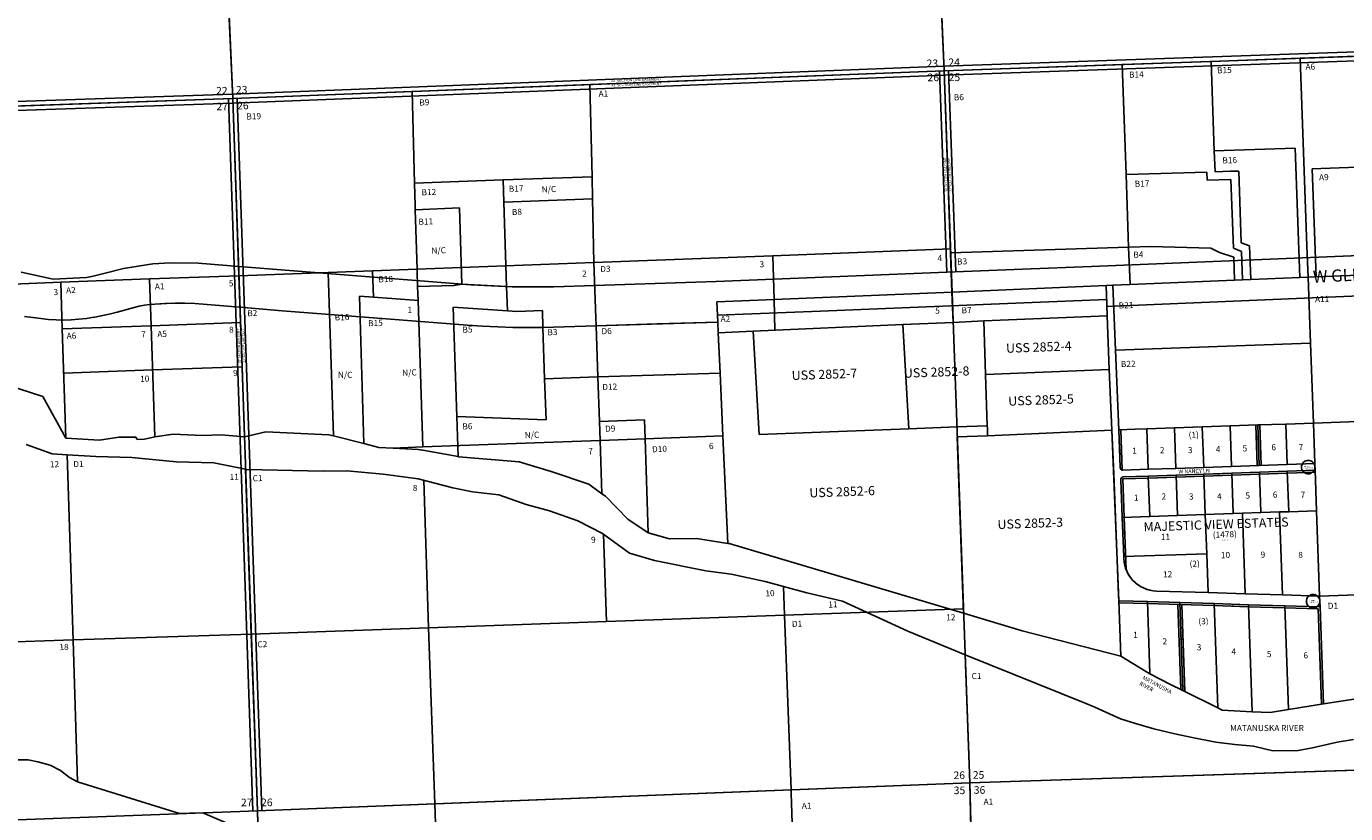
# Model space of a CAD drawing. Units: feet. Extents: x 2001571 to 2070113, y 2814105 to 2879625.
# Drawn here: x 2021583 to 2031360, y 2851690 to 2857524 of the extents above; entities that cross this region are included whole.
import ezdxf
from ezdxf.enums import TextEntityAlignment as Align

# ---------------------------------------------------------------- set-up
doc = ezdxf.new("R2010")
doc.units = ezdxf.units.FT
doc.header["$MEASUREMENT"] = 0
doc.linetypes.add('DASHED', pattern=[0])
for name, color, linetype in [('EASEMENT', 7, 'Continuous'), ('GOVLOT', 120, 'Continuous'), ('GOVNMBR', 7, 'Continuous'), ('MSBROW', 30, 'Continuous'), ('NC', 7, 'Continuous'), ('NOTE', 7, 'Continuous'), ('PARCLOT', 7, 'Continuous'), ('ROWESMT', 7, 'Continuous'), ('ROWNAME', 7, 'Continuous'), ('SECESMT', 7, 'Continuous'), ('SECTION', 190, 'Continuous'), ('SECTNMBR', 7, 'Continuous'), ('STRMNAME', 7, 'Continuous'), ('SUBBLK', 7, 'Continuous'), ('SUBDN', 7, 'Continuous'), ('SUBLOT', 7, 'Continuous'), ('SUBNAME', 7, 'Continuous'), ('SUBNMBR', 7, 'Continuous')]:
    doc.layers.add(name, color=color, linetype=linetype)
doc.styles.add('SMLTEXT', font='txt')

msp = doc.modelspace()

# ---------------------------------------------------------------- linework, layer by layer
at = {"layer": 'EASEMENT', "color": 171, "lineweight": 25}
for p, q in [((2029705.3, 2854235.9), (2029693.4, 2854534.7)), ((2030705.4, 2854270.1), (2030695, 2854569.8)), ((2030735.4, 2854271.1), (2030724.9, 2854570.8)), ((2029898.5, 2854177), (2029707.9, 2854170.3)), ((2029707.9, 2854170.3), (2029719.3, 2853885.6)), ((2030104.6, 2854184.1), (2029898.5, 2854177)), ((2030310.6, 2854191.3), (2030104.6, 2854184.1)), ((2030516.6, 2854198.5), (2030310.6, 2854191.3)), ((2030722.6, 2854205.6), (2030516.6, 2854198.5)), ((2030928.7, 2854212.8), (2030722.6, 2854205.6)), ((2031134.7, 2854220), (2030928.7, 2854212.8)), ((2029719.3, 2853885.6), (2029734.9, 2853494.8)), ((2029679.5, 2853253.1), (2029890.9, 2853246.6)), ((2029890.9, 2853246.6), (2030130.8, 2853239.2)), ((2030116.8, 2853239.7), (2030138.7, 2852610)), ((2030130.8, 2853239.2), (2030385.7, 2853231.4)), ((2030146.8, 2853238.8), (2030169.2, 2852594.7)), ((2030385.7, 2853231.4), (2030640.6, 2853223.6)), ((2030640.6, 2853223.6), (2030910.4, 2853215.3)), ((2030910.4, 2853215.3), (2031156.3, 2853207.8)), ((2031156.3, 2853207.8), (2031181.8, 2852502.5))]:
    msp.add_line(p, q, dxfattribs=at)
at = {"layer": 'GOVLOT', "color": 120, "linetype": 'DASHED', "lineweight": 25}
for p, q in [((2027114, 2855824.3), (2028431.3, 2855876.5)), ((2025788.7, 2855774.9), (2024478.2, 2855724.5)), ((2027124.6, 2855500.2), (2027130.7, 2855271.7)), ((2024485.5, 2855491.8), (2024520.1, 2854407.3)), ((2021858.9, 2854953.9), (2022517.5, 2854978.3)), ((2022517.5, 2854978.3), (2023181, 2855001.8)), ((2024520.1, 2854407.3), (2025834.8, 2854456.1)), ((2025834.8, 2854456.1), (2026167.6, 2854468.5)), ((2024520.1, 2854407.3), (2024300, 2854399.1)), ((2024563.1, 2853066.8), (2024528, 2854160.6)), ((2025881.5, 2853113.3), (2025858.9, 2853761.8)), ((2025881.5, 2853113.3), (2027201, 2853159.8)), ((2028527.7, 2853209), (2027201, 2853159.8)), ((2024563.1, 2853066.8), (2025881.5, 2853113.3)), ((2021928.1, 2852977.9), (2020612, 2852932.2)), ((2021928.1, 2852977.9), (2023249.4, 2853019.2))]:
    msp.add_line(p, q, dxfattribs=at)
at = {"layer": 'MSBROW', "color": 30, "linetype": 'Continuous', "lineweight": 25}
for p, q in [((2029594.1, 2855379.9), (2029585.1, 2855604.5)), ((2029655.1, 2855123.7), (2029635, 2855606.6)), ((2029594.1, 2855379.9), (2029606.8, 2854982.2)), ((2029678.4, 2854534.2), (2029655.1, 2855123.7)), ((2029606.8, 2854982.2), (2029628.4, 2854532.4)), ((2029628.4, 2854532.4), (2029641.4, 2854208)), ((2029689.5, 2854254.6), (2029678.4, 2854534.2)), ((2029896.3, 2854241.9), (2029710.2, 2854235.4)), ((2030102.3, 2854249.1), (2029896.3, 2854241.9)), ((2030308.3, 2854256.3), (2030102.3, 2854249.1)), ((2030514.4, 2854263.4), (2030308.3, 2854256.3)), ((2030720.4, 2854270.6), (2030514.4, 2854263.4)), ((2030926.4, 2854277.8), (2030720.4, 2854270.6)), ((2030928.1, 2854227.8), (2030722.1, 2854220.6)), ((2031132.4, 2854284.9), (2030926.4, 2854277.8)), ((2031134.2, 2854235), (2030928.1, 2854227.8)), ((2029677.3, 2853308.1), (2029641.4, 2854208)), ((2029693.1, 2854164.7), (2029704.3, 2853885)), ((2029898, 2854192), (2029712.4, 2854185.5)), ((2030104, 2854199.1), (2029898, 2854192)), ((2030310.1, 2854206.3), (2030104, 2854199.1)), ((2030516.1, 2854213.5), (2030310.1, 2854206.3)), ((2030722.1, 2854220.6), (2030516.1, 2854213.5)), ((2029704.3, 2853885), (2029715.9, 2853595.3)), ((2029716.5, 2853579.5), (2029715.9, 2853595.3)), ((2029678.9, 2853268.1), (2029677.3, 2853308.1)), ((2029678.9, 2853268.1), (2029891.4, 2853261.6)), ((2029891.4, 2853261.6), (2030131.3, 2853254.2)), ((2030340.6, 2853327.9), (2029958.6, 2853339.6)), ((2030131.3, 2853254.2), (2030386.1, 2853246.4)), ((2030616.1, 2853319.4), (2030340.6, 2853327.9)), ((2030891.6, 2853311), (2030616.1, 2853319.4)), ((2031167.5, 2853302.7), (2030891.6, 2853311)), ((2030386.1, 2853246.4), (2030641, 2853238.6)), ((2030641, 2853238.6), (2030910.9, 2853230.3)), ((2030910.9, 2853230.3), (2031170.8, 2853222.4))]:
    msp.add_line(p, q, dxfattribs=at)
for points in [[(2029689.5, 2854254.6), (2029690, 2854251.2), (2029691, 2854247.9), (2029692.6, 2854244.8), (2029694.7, 2854242), (2029697.2, 2854239.6), (2029700.2, 2854237.8), (2029703.4, 2854236.4), (2029706.7, 2854235.6), (2029710.2, 2854235.4)], [(2029712.4, 2854185.5), (2029709.3, 2854185.1), (2029706.3, 2854184.3), (2029703.4, 2854183), (2029700.8, 2854181.2), (2029698.4, 2854179.1), (2029696.5, 2854176.6), (2029695, 2854173.9), (2029693.9, 2854170.9), (2029693.2, 2854167.9), (2029693.1, 2854164.7)], [(2029716.5, 2853579.5), (2029718.7, 2853554.6), (2029723.5, 2853530), (2029730.6, 2853506.1), (2029740.1, 2853483), (2029751.9, 2853460.9), (2029765.8, 2853440.1), (2029781.7, 2853420.9), (2029799.4, 2853403.3), (2029818.9, 2853387.6), (2029839.8, 2853373.8), (2029861.9, 2853362.3), (2029885.1, 2853353), (2029909.1, 2853346.1), (2029933.7, 2853341.6), (2029958.6, 2853339.6)]]:
    msp.add_lwpolyline(points, dxfattribs=at)
at = {"layer": 'ROWESMT', "color": 7, "lineweight": 25}
for p, q in [((2032320.8, 2855862), (2029478, 2855745.4)), ((2021781.7, 2855651.4), (2021544.2, 2855702.1)), ((2022127.7, 2855684.5), (2022177.4, 2855697.1)), ((2022303.1, 2855731), (2022177.4, 2855697.1)), ((2022520.1, 2855765.2), (2022303.1, 2855731)), ((2022520.1, 2855765.2), (2022651.7, 2855771.8)), ((2022651.7, 2855771.8), (2022855, 2855768.9)), ((2023188.1, 2855742.6), (2022855, 2855768.9)), ((2024031.9, 2855676), (2023188.1, 2855742.6)), ((2028404.3, 2855702), (2027549.3, 2855667.5)), ((2028964.7, 2855724.7), (2028404.3, 2855702)), ((2029478, 2855745.4), (2028964.7, 2855724.7)), ((2022027.3, 2855663.6), (2021781.7, 2855651.4)), ((2022027.3, 2855663.6), (2022077.7, 2855673.3)), ((2022077.7, 2855673.3), (2022127.7, 2855684.5)), ((2024875.7, 2855609.4), (2024031.9, 2855676)), ((2025183.3, 2855593.6), (2024875.7, 2855609.4)), ((2025491.2, 2855594.9), (2025183.3, 2855593.6)), ((2025794.6, 2855604.5), (2025491.2, 2855594.9)), ((2026092.7, 2855613.9), (2025794.6, 2855604.5)), ((2026694.3, 2855632.9), (2026092.7, 2855613.9)), ((2027549.3, 2855667.5), (2026694.3, 2855632.9)), ((2029589.3, 2855499.7), (2028975.9, 2855474.9)), ((2029589.3, 2855499.7), (2029591.3, 2855449.7)), ((2032332.3, 2855562.2), (2029591.3, 2855449.7)), ((2022196.4, 2855392.5), (2022255.5, 2855407.5)), ((2022255.5, 2855407.5), (2022381.2, 2855441.3)), ((2022419.1, 2855450.5), (2022381.2, 2855441.3)), ((2022457.4, 2855457.6), (2022419.1, 2855450.5)), ((2022496.1, 2855462.6), (2022457.4, 2855457.6)), ((2022535, 2855465.6), (2022496.1, 2855462.6)), ((2022666.7, 2855472.2), (2022535, 2855465.6)), ((2022609, 2855470.2), (2022535, 2855465.6)), ((2022683.1, 2855472.5), (2022609, 2855470.2)), ((2022757.3, 2855472.3), (2022683.1, 2855472.5)), ((2022831.4, 2855469.8), (2022757.3, 2855472.3)), ((2023165.4, 2855443.4), (2022831.4, 2855469.8)), ((2023478.3, 2855416.4), (2023165.4, 2855443.4)), ((2024025.3, 2855375.6), (2023478.3, 2855416.4)), ((2027469.3, 2855414), (2026703.7, 2855383.1)), ((2028975.9, 2855474.9), (2027469.3, 2855414)), ((2021568.6, 2855374.5), (2021629.5, 2855366)), ((2021629.5, 2855366), (2021690.7, 2855359.6)), ((2021690.7, 2855359.6), (2021746.7, 2855353.3)), ((2021746.7, 2855353.3), (2021802.9, 2855349.5)), ((2021802.9, 2855349.5), (2021859.2, 2855348.3)), ((2021859.2, 2855348.3), (2021915.5, 2855349.6)), ((2021915.5, 2855349.6), (2021971.8, 2855353.5)), ((2021971.8, 2855353.5), (2022027.7, 2855359.9)), ((2022027.7, 2855359.9), (2022083.3, 2855368.9)), ((2022077.2, 2855367.8), (2022137, 2855379.3)), ((2022137, 2855379.3), (2022196.4, 2855392.5)), ((2024281.6, 2855355.3), (2024025.3, 2855375.6)), ((2024852.1, 2855310.3), (2024281.6, 2855355.3)), ((2024852.1, 2855310.3), (2024963.8, 2855302.6)), ((2024963.8, 2855302.6), (2025075.6, 2855296.9)), ((2025805.1, 2855304.7), (2025411.3, 2855292.9)), ((2026706.6, 2855333.2), (2025805.1, 2855304.7)), ((2026706.6, 2855333.2), (2026704.3, 2855383.1)), ((2025075.6, 2855296.9), (2025187.5, 2855293.5)), ((2025187.5, 2855293.5), (2025299.4, 2855292.1)), ((2025299.4, 2855292.1), (2025411.3, 2855292.9)), ((2031034.1, 2854266.9), (2031033.3, 2854258.2)), ((2031033.3, 2854258.2), (2031034.1, 2854249.5)), ((2031036.4, 2854275.3), (2031034.1, 2854266.9)), ((2031034.1, 2854249.5), (2031036.4, 2854241.1)), ((2031040, 2854283.2), (2031036.4, 2854275.3)), ((2031036.4, 2854241.1), (2031040, 2854233.2)), ((2031045, 2854290.4), (2031040, 2854283.2)), ((2031040, 2854233.2), (2031045, 2854226.1)), ((2031051.2, 2854296.5), (2031045, 2854290.4)), ((2031045, 2854226.1), (2031051.2, 2854219.9)), ((2031058.3, 2854301.5), (2031051.2, 2854296.5)), ((2031066.2, 2854305.2), (2031058.3, 2854301.5)), ((2031074.7, 2854307.5), (2031066.2, 2854305.2)), ((2031083.3, 2854308.2), (2031074.7, 2854307.5)), ((2031092, 2854307.5), (2031083.3, 2854308.2)), ((2031100.5, 2854305.2), (2031092, 2854307.5)), ((2031108.3, 2854301.5), (2031100.5, 2854305.2)), ((2031115.5, 2854296.5), (2031108.3, 2854301.5)), ((2031121.7, 2854290.4), (2031115.5, 2854296.5)), ((2031115.5, 2854219.9), (2031121.7, 2854226.1)), ((2031126.7, 2854283.2), (2031121.7, 2854290.4)), ((2031121.7, 2854226.1), (2031126.7, 2854233.2)), ((2031130.3, 2854275.3), (2031126.7, 2854283.2)), ((2031126.7, 2854233.2), (2031130.3, 2854241.1)), ((2031132.6, 2854266.9), (2031130.3, 2854275.3)), ((2031130.3, 2854241.1), (2031132.6, 2854249.5)), ((2031133.3, 2854258.2), (2031132.6, 2854266.9)), ((2031132.6, 2854249.5), (2031133.3, 2854258.2)), ((2031051.2, 2854219.9), (2031058.3, 2854214.9)), ((2031058.3, 2854214.9), (2031066.2, 2854211.2)), ((2031066.2, 2854211.2), (2031074.7, 2854209)), ((2031074.7, 2854209), (2031083.3, 2854208.2)), ((2031083.3, 2854208.2), (2031092, 2854209)), ((2031092, 2854209), (2031100.5, 2854211.2)), ((2031100.5, 2854211.2), (2031108.3, 2854214.9)), ((2031108.3, 2854214.9), (2031115.5, 2854219.9)), ((2031070.1, 2853272.6), (2031069.4, 2853264)), ((2031069.4, 2853264), (2031070.1, 2853255.3)), ((2031072.4, 2853281.1), (2031070.1, 2853272.6)), ((2031070.1, 2853255.3), (2031072.4, 2853246.9)), ((2031076.1, 2853289), (2031072.4, 2853281.1)), ((2031081.1, 2853296.1), (2031076.1, 2853289)), ((2031087.2, 2853302.3), (2031081.1, 2853296.1)), ((2031094.4, 2853307.3), (2031087.2, 2853302.3)), ((2031102.3, 2853310.9), (2031094.4, 2853307.3)), ((2031110.7, 2853313.2), (2031102.3, 2853310.9)), ((2031119.4, 2853314), (2031110.7, 2853313.2)), ((2031128, 2853313.2), (2031119.4, 2853314)), ((2031136.5, 2853310.9), (2031128, 2853313.2)), ((2031144.4, 2853307.3), (2031136.5, 2853310.9)), ((2031151.5, 2853302.3), (2031144.4, 2853307.3)), ((2031157.7, 2853296.1), (2031151.5, 2853302.3)), ((2031162.7, 2853289), (2031157.7, 2853296.1)), ((2031166.3, 2853281.1), (2031162.7, 2853289)), ((2031168.6, 2853272.6), (2031166.3, 2853281.1)), ((2031166.3, 2853246.9), (2031168.6, 2853255.3)), ((2031169.4, 2853264), (2031168.6, 2853272.6)), ((2031168.6, 2853255.3), (2031169.4, 2853264)), ((2031072.4, 2853246.9), (2031076.1, 2853239)), ((2031076.1, 2853239), (2031081.1, 2853231.8)), ((2031081.1, 2853231.8), (2031087.2, 2853225.7)), ((2031087.2, 2853225.7), (2031094.4, 2853220.7)), ((2031094.4, 2853220.7), (2031102.3, 2853217)), ((2031102.3, 2853217), (2031110.7, 2853214.7)), ((2031110.7, 2853214.7), (2031119.4, 2853214)), ((2031119.4, 2853214), (2031128, 2853214.7)), ((2031128, 2853214.7), (2031136.5, 2853217)), ((2031136.5, 2853217), (2031144.4, 2853220.7)), ((2031144.4, 2853220.7), (2031151.5, 2853225.7)), ((2031151.5, 2853225.7), (2031157.7, 2853231.8)), ((2031157.7, 2853231.8), (2031162.7, 2853239)), ((2031162.7, 2853239), (2031166.3, 2853246.9))]:
    msp.add_line(p, q, dxfattribs=at)
at = {"layer": 'SECESMT', "color": 7, "lineweight": 25}
for p, q in [((2033661.6, 2857413.7), (2028382.5, 2857228.7)), ((2033630.9, 2857346.6), (2028384.9, 2857162.7)), ((2028382.4, 2857228.7), (2023111.1, 2857021.9)), ((2028385, 2857162.7), (2023113.7, 2856956)), ((2028350.7, 2857194.5), (2028404.6, 2855702)), ((2028416.7, 2857196.9), (2028470.5, 2855704.7)), ((2018330.1, 2856857.4), (2023111.3, 2857021.9)), ((2023079.5, 2856987.8), (2023261.6, 2851711)), ((2023145.4, 2856990.1), (2023327.5, 2851713.2)), ((2017838.5, 2856774.5), (2023113.6, 2856956))]:
    msp.add_line(p, q, dxfattribs=at)
at = {"layer": 'SECTION', "color": 190, "linetype": 'Continuous', "lineweight": 25}
for points in [[(2033662.7, 2857380.8), (2028383.7, 2857195.7), (2028158, 2862472.6), (2033435.4, 2862655.9)], [(2028383.7, 2857195.7), (2023112.4, 2856989), (2022881, 2862291.2), (2028158, 2862472.6)], [(2023112.4, 2856989), (2017837.4, 2856807.5), (2017646.9, 2862082.2), (2022881, 2862291.2)], [(2033854.2, 2852092.3), (2028574.3, 2851919.1), (2028383.7, 2857195.7), (2033662.7, 2857380.8)], [(2028574.3, 2851919.1), (2023294.6, 2851712.1), (2023112.4, 2856989), (2028383.7, 2857195.7)], [(2023294.6, 2851712.1), (2018025.1, 2851514.1), (2017998.6, 2852257.8), (2017924.3, 2854610.1), (2017837.4, 2856807.5), (2023112.4, 2856989)], [(2028711.9, 2846642.1), (2028574.3, 2851919.1), (2033854.2, 2852092.3), (2033989.2, 2846825.3)], [(2028711.9, 2846642.1), (2023434.9, 2846461), (2023294.6, 2851712.1), (2028574.3, 2851919.1)], [(2023434.9, 2846461), (2018157.9, 2846282.4), (2018025.1, 2851514.1), (2023294.6, 2851712.1)]]:
    msp.add_lwpolyline(points, close=True, dxfattribs=at)
at = {"layer": 'SUBDN', "color": 7, "linetype": 'Continuous', "lineweight": 25}
for p, q in [((2028300.6, 2859138.8), (2028383.7, 2857195.7)), ((2023084.2, 2857635.1), (2023112.4, 2856989)), ((2030363.4, 2857265.1), (2029704.3, 2857242)), ((2031023.3, 2857288.2), (2030363.4, 2857265.1)), ((2030363.4, 2857265.1), (2030387.2, 2856602.4)), ((2031683.6, 2857311.4), (2031023.3, 2857288.2)), ((2031023.3, 2857288.2), (2031073.2, 2855895.9)), ((2028383.7, 2857195.7), (2025758.7, 2857092.7)), ((2029704.3, 2857242), (2028383.7, 2857195.7)), ((2028383.7, 2857195.7), (2028432.4, 2855847.1)), ((2029704.3, 2857242), (2029733.4, 2856425.7)), ((2025758.7, 2857092.7), (2024441, 2857041.1)), ((2025758.7, 2857092.7), (2025775.7, 2856410.5)), ((2020474.9, 2856898.2), (2023112.4, 2856989)), ((2024441, 2857041.1), (2023112.4, 2856989)), ((2023112.4, 2856989), (2023157.7, 2855676.8)), ((2024441, 2857041.1), (2024458.3, 2856363.6)), ((2030987.3, 2856621.7), (2030387.2, 2856602.4)), ((2030387.2, 2856602.4), (2030392.7, 2856446.8)), ((2031021.3, 2855663.7), (2030987.3, 2856621.7)), ((2031713.5, 2856489.3), (2031112.9, 2856469.9)), ((2025116.9, 2856387.1), (2024458.3, 2856363.6)), ((2025775.7, 2856410.5), (2025116.9, 2856387.1)), ((2025116.9, 2856387.1), (2025122, 2856222.4)), ((2025775.7, 2856410.5), (2025779, 2856245.7)), ((2030332.8, 2856444.9), (2029733.4, 2856425.7)), ((2029733.4, 2856425.7), (2029752.2, 2855887)), ((2030334.9, 2856384.9), (2030332.8, 2856444.9)), ((2030510.4, 2856390.6), (2030334.9, 2856384.9)), ((2030528.4, 2855879.6), (2030510.4, 2856390.6)), ((2030568.2, 2856452.4), (2030587, 2855921)), ((2031112.9, 2856469.9), (2031141.3, 2855668.6)), ((2024458.3, 2856363.6), (2024463.3, 2856199)), ((2024463.3, 2856199), (2024464.4, 2856166.1)), ((2025779, 2856245.7), (2025122, 2856222.4)), ((2025122, 2856222.4), (2025141.7, 2855595.8)), ((2025779, 2856245.7), (2025788.7, 2855774.9)), ((2024791.8, 2856178.9), (2024464.4, 2856166.1)), ((2024464.4, 2856166.1), (2024478.2, 2855724.5)), ((2024808.8, 2855614.7), (2024791.8, 2856178.9)), ((2029917.1, 2855892.3), (2029752.2, 2855887)), ((2030362.2, 2855880.5), (2029917.1, 2855892.3)), ((2030587, 2855921), (2030647.9, 2855897.1)), ((2030647.9, 2855897.1), (2030656.6, 2855648.7)), ((2031073.2, 2855895.9), (2031082.2, 2855666.2)), ((2027114, 2855824.3), (2025788.7, 2855774.9)), ((2027124.6, 2855500.2), (2027114, 2855824.3)), ((2029752.2, 2855887), (2028432.4, 2855847.1)), ((2028432.4, 2855847.1), (2028442.7, 2855553.5)), ((2029752.2, 2855887), (2029764, 2855611.9)), ((2030424.6, 2855848.6), (2030362.2, 2855880.5)), ((2030530.7, 2855814.3), (2030424.6, 2855848.6)), ((2030589.3, 2855855.7), (2030528.4, 2855879.6)), ((2030536.7, 2855643.7), (2030530.7, 2855814.3)), ((2030596.6, 2855646.2), (2030589.3, 2855855.7)), ((2023819.6, 2855700.6), (2023157.7, 2855676.8)), ((2024148.9, 2855712.5), (2023819.6, 2855700.6)), ((2023819.6, 2855700.6), (2023858, 2854489.5)), ((2024478.2, 2855724.5), (2024148.9, 2855712.5)), ((2024148.9, 2855712.5), (2024155, 2855517.4)), ((2025788.7, 2855774.9), (2025803, 2855364.3)), ((2031141.3, 2855668.6), (2031740.7, 2855693.3)), ((2021176.7, 2855600.9), (2021837.1, 2855628.5)), ((2022496, 2855652.7), (2021837.1, 2855628.5)), ((2021837.1, 2855628.5), (2021848.3, 2855282.1)), ((2023157.7, 2855676.8), (2022496, 2855652.7)), ((2022496, 2855652.7), (2022507.1, 2855305.8)), ((2023157.7, 2855676.8), (2023169.7, 2855329)), ((2024482.2, 2855597.1), (2024750.7, 2855604.4)), ((2024485.5, 2855491.8), (2024482.2, 2855597.1)), ((2024750.7, 2855604.4), (2024808.8, 2855614.7)), ((2024808.8, 2855614.7), (2025141.7, 2855595.8)), ((2025141.7, 2855595.8), (2025147.4, 2855416)), ((2029585.1, 2855604.5), (2028442.7, 2855553.5)), ((2029635, 2855606.6), (2029585.1, 2855604.5)), ((2029585.1, 2855604.5), (2029594.1, 2855379.9)), ((2029764, 2855611.9), (2029635, 2855606.6)), ((2029635, 2855606.6), (2029655.1, 2855123.7)), ((2029764, 2855611.9), (2030536.7, 2855643.7)), ((2030536.7, 2855643.7), (2030596.6, 2855646.2)), ((2030596.6, 2855646.2), (2030656.6, 2855648.7)), ((2030656.6, 2855648.7), (2031021.3, 2855663.7)), ((2031021.3, 2855663.7), (2031082.2, 2855666.2)), ((2031141.3, 2855668.6), (2031082.2, 2855666.2)), ((2031082.2, 2855666.2), (2031099.9, 2855176.9)), ((2024051, 2855525.4), (2024082.5, 2854432.9)), ((2024155, 2855517.4), (2024051, 2855525.4)), ((2027124.6, 2855500.2), (2026699.7, 2855483)), ((2028442.7, 2855553.5), (2027124.6, 2855500.2)), ((2028442.7, 2855553.5), (2028451.1, 2855329.5)), ((2024746.8, 2855443.7), (2024773.2, 2854633.7)), ((2025147.4, 2855416), (2024746.8, 2855443.7)), ((2025147.4, 2855416), (2025217.5, 2855411.2)), ((2025217.5, 2855411.2), (2025407.2, 2855417.9)), ((2025407.2, 2855417.9), (2025411.3, 2855292.9)), ((2026699.7, 2855483), (2026706.6, 2855333.2)), ((2022507.1, 2855305.8), (2021848.3, 2855282.1)), ((2023169.7, 2855329), (2022507.1, 2855305.8)), ((2022507.1, 2855305.8), (2022534.8, 2854483)), ((2025805.1, 2855304.7), (2025411.3, 2855292.9)), ((2025803, 2855364.3), (2025805.1, 2855304.7)), ((2025805.1, 2855304.7), (2025818.3, 2854926.8)), ((2026706.6, 2855333.2), (2026710.3, 2855252.8)), ((2028079.6, 2855315.3), (2026969.8, 2855264.5)), ((2028451.1, 2855329.5), (2028079.6, 2855315.3)), ((2028079.6, 2855315.3), (2028123.6, 2854542)), ((2028451.1, 2855329.5), (2028679.1, 2855342.1)), ((2029594.1, 2855379.9), (2028679.1, 2855342.1)), ((2028679.1, 2855342.1), (2028692.2, 2854944.8)), ((2029594.1, 2855379.9), (2029606.8, 2854982.2)), ((2021848.3, 2855282.1), (2021876, 2854473)), ((2025411.3, 2855292.9), (2025423.8, 2854913)), ((2026969.8, 2855264.5), (2026710.3, 2855252.8)), ((2026710.3, 2855252.8), (2026724, 2854954.1)), ((2026969.8, 2855264.5), (2027014.9, 2854499.9)), ((2031099.9, 2855176.9), (2029655.1, 2855123.7)), ((2029655.1, 2855123.7), (2029678.4, 2854534.2)), ((2031099.9, 2855176.9), (2031121.6, 2854584.8)), ((2025423.8, 2854913), (2025818.3, 2854926.8)), ((2025423.8, 2854913), (2025433.8, 2854608.5)), ((2026724, 2854954.1), (2025818.3, 2854926.8)), ((2025818.3, 2854926.8), (2025829.8, 2854597.1)), ((2026724, 2854954.1), (2026745.4, 2854490.1)), ((2029606.8, 2854982.2), (2028692.2, 2854944.8)), ((2028692.2, 2854944.8), (2028704.7, 2854563.5)), ((2029606.8, 2854982.2), (2029628.4, 2854532.4)), ((2021436.5, 2854868.9), (2021705.1, 2854781.6)), ((2021705.1, 2854781.6), (2021876, 2854473)), ((2024773.2, 2854633.7), (2024783.7, 2854335.7)), ((2025433.8, 2854608.5), (2024773.2, 2854633.7)), ((2032434.8, 2854629), (2031121.6, 2854584.8)), ((2023198.9, 2854482.9), (2023357.4, 2854519.5)), ((2023357.4, 2854519.5), (2023823.7, 2854498.2)), ((2026163.1, 2854608.8), (2025829.8, 2854597.1)), ((2025829.8, 2854597.1), (2025834.8, 2854456.1)), ((2026167.6, 2854468.5), (2026163.1, 2854608.8)), ((2027014.9, 2854499.9), (2028123.6, 2854542)), ((2028123.6, 2854542), (2028479, 2854557.4)), ((2028479, 2854557.4), (2028704.7, 2854563.5)), ((2028704.7, 2854563.5), (2028705.2, 2854547.5)), ((2028705.2, 2854547.5), (2028707.1, 2854490.2)), ((2028707.1, 2854490.2), (2029628.4, 2854532.4)), ((2029628.4, 2854532.4), (2029678.9, 2853268.1)), ((2029678.4, 2854534.2), (2029689.5, 2854254.6)), ((2030091.9, 2854548.7), (2029885.8, 2854541.4)), ((2029885.8, 2854541.4), (2029896.3, 2854241.9)), ((2030297.9, 2854555.9), (2030091.9, 2854548.7)), ((2030091.9, 2854548.7), (2030102.3, 2854249.1)), ((2030503.9, 2854563.1), (2030297.9, 2854555.9)), ((2030297.9, 2854555.9), (2030308.3, 2854256.3)), ((2030709.9, 2854570.3), (2030503.9, 2854563.1)), ((2030503.9, 2854563.1), (2030514.4, 2854263.4)), ((2030916, 2854577.5), (2030709.9, 2854570.3)), ((2030709.9, 2854570.3), (2030720.4, 2854270.6)), ((2031121.6, 2854584.8), (2030916, 2854577.5)), ((2030916, 2854577.5), (2030926.4, 2854277.8)), ((2031121.6, 2854584.8), (2031132.4, 2854284.9)), ((2021773.3, 2854357.2), (2021581.2, 2854426.8)), ((2021876, 2854473), (2022124.8, 2854457.3)), ((2022124.8, 2854457.3), (2022267.8, 2854480.6)), ((2022267.8, 2854480.6), (2022393.1, 2854480.8)), ((2022393.1, 2854480.8), (2022402.8, 2854462.2)), ((2022402.8, 2854462.2), (2022458.7, 2854464.6)), ((2022458.7, 2854464.6), (2022534.8, 2854483)), ((2022534.8, 2854483), (2022670.5, 2854501.2)), ((2022670.5, 2854501.2), (2022888, 2854492.7)), ((2022888, 2854492.7), (2023025.7, 2854496.2)), ((2023025.7, 2854496.2), (2023198.9, 2854482.9)), ((2023823.7, 2854498.2), (2023858, 2854489.5)), ((2023858, 2854489.5), (2024082.5, 2854432.9)), ((2024082.5, 2854432.9), (2024194.8, 2854404.5)), ((2025834.8, 2854456.1), (2025848.5, 2854061)), ((2026745.4, 2854490.1), (2026167.6, 2854468.5)), ((2026167.6, 2854468.5), (2026190.1, 2853772.2)), ((2026745.4, 2854490.1), (2026782.1, 2853693)), ((2028707.1, 2854490.2), (2028481.7, 2854482.5)), ((2028481.7, 2854482.5), (2028528.9, 2853174.9)), ((2021884.7, 2854349.1), (2021773.3, 2854357.2)), ((2021884.7, 2854349.1), (2021928.3, 2852972.7)), ((2022097.2, 2854337.7), (2021884.7, 2854349.1)), ((2022363.3, 2854330.4), (2022097.2, 2854337.7)), ((2022695.6, 2854297.9), (2022363.3, 2854330.4)), ((2024783.7, 2854335.7), (2024787, 2854335.1)), ((2024787, 2854335.1), (2025234.4, 2854296.7)), ((2022972.6, 2854290.5), (2022695.6, 2854297.9)), ((2023207.2, 2854241.9), (2022972.6, 2854290.5)), ((2023215.5, 2854240.2), (2023207.2, 2854241.9)), ((2023207.2, 2854241.9), (2023249.4, 2853019.2)), ((2023782.4, 2854229.2), (2023215.5, 2854240.2)), ((2023957.2, 2854229.8), (2023782.4, 2854229.2)), ((2024225.7, 2854205), (2023957.2, 2854229.8)), ((2025234.4, 2854296.7), (2025471.3, 2854226.3)), ((2025471.3, 2854226.3), (2025751.8, 2854132.4)), ((2029710.2, 2854235.4), (2029896.3, 2854241.9)), ((2029896.3, 2854241.9), (2030102.3, 2854249.1)), ((2030102.3, 2854249.1), (2030308.3, 2854256.3)), ((2030308.3, 2854256.3), (2030514.4, 2854263.4)), ((2030514.4, 2854263.4), (2030720.4, 2854270.6)), ((2030720.4, 2854270.6), (2030926.4, 2854277.8)), ((2030928.1, 2854227.8), (2030722.1, 2854220.6)), ((2030926.4, 2854277.8), (2031132.4, 2854284.9)), ((2031134.2, 2854235), (2030928.1, 2854227.8)), ((2030928.1, 2854227.8), (2030938.6, 2853928)), ((2031132.4, 2854284.9), (2031134.2, 2854235)), ((2031134.2, 2854235), (2031145, 2853935.2)), ((2024485.8, 2854171.6), (2024225.7, 2854205)), ((2024744, 2854103.9), (2024485.8, 2854171.6)), ((2025751.8, 2854132.4), (2025848.5, 2854061)), ((2029693.1, 2854164.7), (2029704.3, 2853885)), ((2029898, 2854192), (2029712.4, 2854185.5)), ((2030104, 2854199.1), (2029898, 2854192)), ((2029898, 2854192), (2029908.5, 2853892.1)), ((2030310.1, 2854206.3), (2030104, 2854199.1)), ((2030104, 2854199.1), (2030114.5, 2853899.3)), ((2030516.1, 2854213.5), (2030310.1, 2854206.3)), ((2030310.1, 2854206.3), (2030320.5, 2853906.5)), ((2030722.1, 2854220.6), (2030516.1, 2854213.5)), ((2030516.1, 2854213.5), (2030526.5, 2853913.6)), ((2030722.1, 2854220.6), (2030732.6, 2853920.8)), ((2024889, 2854074.4), (2024744, 2854103.9)), ((2025085.2, 2854053.7), (2024889, 2854074.4)), ((2025285.7, 2853981.8), (2025085.2, 2854053.7)), ((2025848.5, 2854061), (2025874.3, 2854041.9)), ((2025874.3, 2854041.9), (2026040.3, 2853872.6)), ((2025460.5, 2853935.4), (2025285.7, 2853981.8)), ((2025669.6, 2853859.2), (2025460.5, 2853935.4)), ((2030938.6, 2853928), (2031145, 2853935.2)), ((2031145, 2853935.2), (2031167.5, 2853302.7)), ((2025853.1, 2853766), (2025669.6, 2853859.2)), ((2026040.3, 2853872.6), (2026190.1, 2853772.2)), ((2029908.5, 2853892.1), (2029704.3, 2853885)), ((2029704.3, 2853885), (2029715.9, 2853595.3)), ((2029908.5, 2853892.1), (2030114.5, 2853899.3)), ((2030114.5, 2853899.3), (2030320.5, 2853906.5)), ((2030526.5, 2853913.6), (2030320.5, 2853906.5)), ((2030320.5, 2853906.5), (2030330.6, 2853616.7)), ((2030526.5, 2853913.6), (2030595.3, 2853916)), ((2030732.6, 2853920.8), (2030595.3, 2853916)), ((2030595.3, 2853916), (2030616.1, 2853319.4)), ((2030732.6, 2853920.8), (2030870.2, 2853925.6)), ((2030938.6, 2853928), (2030870.2, 2853925.6)), ((2030870.2, 2853925.6), (2030891.6, 2853311)), ((2026053.6, 2853621.6), (2025853.1, 2853766)), ((2026190.1, 2853772.2), (2026348.6, 2853727.5)), ((2026348.6, 2853727.5), (2026550.2, 2853728)), ((2026550.2, 2853728), (2026782.1, 2853693)), ((2026782.1, 2853693), (2026792.4, 2853691.4)), ((2026792.4, 2853691.4), (2028528.9, 2853174.9)), ((2026237.2, 2853566.7), (2026053.6, 2853621.6)), ((2026618.5, 2853489.5), (2026237.2, 2853566.7)), ((2030330.6, 2853616.7), (2029715.9, 2853595.3)), ((2029715.9, 2853595.3), (2029716.5, 2853579.5)), ((2030330.6, 2853616.7), (2030340.6, 2853327.9)), ((2026806.4, 2853464.5), (2026618.5, 2853489.5)), ((2027057.4, 2853410.5), (2026806.4, 2853464.5)), ((2027193.9, 2853373.9), (2027057.4, 2853410.5)), ((2027193.9, 2853373.9), (2027201, 2853159.8)), ((2027367.7, 2853327.5), (2027193.9, 2853373.9)), ((2027632.2, 2853265.8), (2027367.7, 2853327.5)), ((2028116.3, 2853042.9), (2027632.2, 2853265.8)), ((2029678.9, 2853268.1), (2029695.3, 2852857.6)), ((2029891.4, 2853261.6), (2029678.9, 2853268.1)), ((2029891.4, 2853261.6), (2029910, 2852727.3)), ((2030131.3, 2853254.2), (2029891.4, 2853261.6)), ((2029958.6, 2853339.6), (2030340.6, 2853327.9)), ((2030131.3, 2853254.2), (2030154, 2852602.3)), ((2030386.1, 2853246.4), (2030131.3, 2853254.2)), ((2030340.6, 2853327.9), (2030616.1, 2853319.4)), ((2030616.1, 2853319.4), (2030891.6, 2853311)), ((2030891.6, 2853311), (2031167.5, 2853302.7)), ((2031926.9, 2853328.8), (2031167.5, 2853302.7)), ((2031167.5, 2853302.7), (2031170.8, 2853222.4)), ((2027201, 2853159.8), (2027250.1, 2851867.2)), ((2028528.9, 2853174.9), (2028962.9, 2853045.8)), ((2030386.1, 2853246.4), (2030413.1, 2852473.1)), ((2030641, 2853238.6), (2030386.1, 2853246.4)), ((2030641, 2853238.6), (2030668.6, 2852445.7)), ((2030910.9, 2853230.3), (2030641, 2853238.6)), ((2030910.9, 2853230.3), (2030937.7, 2852461.7)), ((2031170.8, 2853222.4), (2030910.9, 2853230.3)), ((2031170.8, 2853222.4), (2031196.7, 2852505)), ((2024563.1, 2853066.8), (2023249.4, 2853019.2)), ((2024610.4, 2851763.7), (2024563.1, 2853066.8)), ((2023249.4, 2853019.2), (2023294.6, 2851712.1)), ((2028540, 2852867.1), (2028116.3, 2853042.9)), ((2028962.9, 2853045.8), (2029695.3, 2852857.6)), ((2028540, 2852867.1), (2028574.3, 2851919.1)), ((2029430.5, 2852509.8), (2028540, 2852867.1)), ((2029695.3, 2852857.6), (2029883.9, 2852740.8)), ((2029883.9, 2852740.8), (2029910, 2852727.3)), ((2029910, 2852727.3), (2030056.9, 2852650.8)), ((2030056.9, 2852650.8), (2030154, 2852602.3)), ((2030154, 2852602.3), (2030413.1, 2852473.1)), ((2029500.8, 2852479.5), (2029430.5, 2852509.8)), ((2029691.3, 2852391.8), (2029500.8, 2852479.5)), ((2030413.1, 2852473.1), (2030444.4, 2852457.5)), ((2030937.7, 2852461.7), (2031196.7, 2852505)), ((2031196.7, 2852505), (2031503.4, 2852550.2)), ((2030444.4, 2852457.5), (2030668.6, 2852445.7)), ((2030668.6, 2852445.7), (2030800.9, 2852438.8)), ((2030800.9, 2852438.8), (2030937.7, 2852461.7)), ((2030094.7, 2852282.5), (2029938.5, 2852318.2)), ((2030222.2, 2852254), (2030094.7, 2852282.5)), ((2030398.9, 2852218.9), (2030222.2, 2852254)), ((2030538.2, 2852203), (2030398.9, 2852218.9)), ((2030677.4, 2852191.3), (2030538.2, 2852203)), ((2030821.6, 2852155.1), (2030677.4, 2852191.3)), ((2031115.1, 2852176.9), (2031009.4, 2852157.1)), ((2031297.6, 2852219.6), (2031115.1, 2852176.9)), ((2031419.6, 2852239.8), (2031297.6, 2852219.6)), ((2021519.6, 2852087.7), (2021596.1, 2852087.7)), ((2021596.1, 2852087.7), (2021668.3, 2852075)), ((2021668.3, 2852075), (2021759.3, 2852048.1)), ((2033854.2, 2852092.3), (2028574.3, 2851919.1)), ((2031009.4, 2852157.1), (2030821.6, 2852155.1)), ((2021759.3, 2852048.1), (2021835.9, 2852010.9)), ((2021835.9, 2852010.9), (2021902.1, 2851957.1)), ((2021902.1, 2851957.1), (2021961.4, 2851926.2)), ((2027250.1, 2851867.2), (2028574.3, 2851919.1)), ((2028574.3, 2851919.1), (2028711.9, 2846642.1)), ((2027250.1, 2851867.2), (2024610.4, 2851763.7)), ((2027250.1, 2851867.2), (2027250.4, 2851840.8)), ((2027250.4, 2851840.8), (2027333.4, 2849230.4)), ((2022791.3, 2851693.2), (2022833.9, 2851694.8)), ((2024610.4, 2851763.7), (2023294.6, 2851712.1)), ((2024610.4, 2851763.7), (2024654.7, 2850451.1))]:
    msp.add_line(p, q, dxfattribs=at)
for points in [[(2030392.7, 2856446.8, 0), (2030508.2, 2856450.5, 0), (2030568.2, 2856452.4, 0)], [(2024478.2, 2855724.5, 0), (2024478.8, 2855704.8, 0), (2024482.2, 2855597.1, 0)], [(2024155, 2855517.4, 0), (2024291.1, 2855506.8, 0), (2024485.5, 2855491.8, 0)], [(2023169.7, 2855329, 0), (2023181, 2855001.8, 0), (2023198.9, 2854482.9, 0)], [(2026706.6, 2855333.2, 0), (2026255.8, 2855318.9, 0), (2025805.1, 2855304.7, 0)], [(2029885.8, 2854541.4, 0), (2029801.3, 2854538.5, 0), (2029678.4, 2854534.2, 0)], [(2031145, 2853935.2, 0), (2031134.2, 2854235, 0), (2031132.4, 2854284.9, 0), (2031121.6, 2854584.8, 0)], [(2024194.8, 2854404.5, 0), (2024300, 2854399.1, 0), (2024486.9, 2854389.6, 0)], [(2024486.9, 2854389.6, 0), (2024520.8, 2854383.4, 0), (2024783.7, 2854335.7, 0)], [(2021928.3, 2852972.7, 0), (2021961.4, 2851926.3, 0), (2021961.4, 2851926.2, 0)], [(2029938.5, 2852318.2, 0), (2029802.5, 2852358.7, 0), (2029691.3, 2852391.8, 0)], [(2021961.4, 2851926.2, 0), (2022716.8, 2851690.4, 0), (2022791.3, 2851693.2, 0)], [(2023294.6, 2851712.1, 0), (2022833.9, 2851694.8, 0), (2022791.3, 2851693.2, 0), (2022791.4, 2851693.2, 0)], [(2022833.9, 2851694.8, 0), (2022891.1, 2851696.9, 0), (2023299.7, 2851519.6, 0)], [(2023294.6, 2851712.1, 0), (2023299.7, 2851519.6, 0), (2023299.7, 2851519.6, 0)]]:
    msp.add_polyline3d(points, dxfattribs=at)
for centre, radius, start, end in [((2029709.5, 2854255.4), 20, 182.28771, 271.99327), ((2029713.1, 2854165.5), 20, 91.99306, 182.28751), ((2029966.3, 2853589.5), 250, 182.28813, 268.24386)]:
    msp.add_arc(centre, radius, start, end, dxfattribs=at)

# ---------------------------------------------------------------- texts
at = {"layer": 'EASEMENT', "char_height": 6.78, "style": 'SMLTEXT'}
for s, insert, width, attachment_point, rotation in [("30' DRAINAGE ESMT", (2030701, 2854467.8), 61.143, 2, 92.2846), ("15' UTILITY ESMT", (2029690.4, 2854321.1), 76.857, 1, 92.29361), ("15' UTILITY ESMT", (2030357.8, 2854205.4), 76.857, 1, 1.99242), ("15' UTILITY ESMT", (2029715.7, 2853712.1), 76.857, 1, 92.29361), ("15' UTILITY ESMT", (2030459.4, 2853240.3), 76.857, 1, 358.23241), ("15' DRAINAGE ESMT", (2030129.2, 2852957.5), 89.143, 1, 91.99307), ("15' DRAINAGE ESMT", (2030144.9, 2852958), 89.143, 1, 91.99307), ("15' UTILITY ESMT", (2031176.3, 2852765.3), 76.857, 1, 92.06822)]:
    msp.add_mtext(s, dxfattribs=dict(at, insert=insert, width=width, attachment_point=attachment_point, rotation=rotation))
at = {"layer": 'GOVNMBR', "style": 'SMLTEXT'}
for s, height, rotation, p in [('4', 45.2, 1.91729, (2028336.6, 2855784.1)), ('2', 45.2, 1.93671, (2025701.5, 2855669.4)), ('3', 45.2, 1.93671, (2027016.8, 2855738.6)), ('5', 45.2, 1.93671, (2023083.3, 2855597.1)), ('3', 45.2, 1.89851, (2021783.9, 2855532.3)), ('1', 45.2, 1.93607, (2024407.9, 2855400.7)), ('5', 45.2, 1.91792, (2028318.9, 2855395.2)), ('7', 45.2, 1.89913, (2022434.4, 2855219.5)), ('8', 45.2, 1.91792, (2023085.6, 2855253.4)), ('10', 45.17, 1.89913, (2022426.1, 2854889.3)), ('9', 45.2, 1.91729, (2023115.3, 2854932.6)), ('6', 45.2, 1.91729, (2026642.1, 2854391.8)), ('7', 45.2, 1.91792, (2025748.1, 2854353.1)), ('12', 45.18, 1.87973, (2021757.2, 2854256.1)), ('11', 45.17, 1.89913, (2023089.5, 2854162.3)), ('8', 45.2, 1.91792, (2024447.3, 2854081)), ('9', 45.2, 1.93671, (2025768.4, 2853696.8)), ('10', 45.18, 1.93607, (2027060.5, 2853300)), ('11', 45.18, 1.93671, (2027527.1, 2853216.7)), ('12', 45.19, 1.91792, (2028400.7, 2853121.2)), ('18', 45.17, 1.89913, (2021827.8, 2852901.2))]:
    msp.add_text(s, height=height, rotation=rotation, dxfattribs=at).set_placement(p)
at = {"layer": 'NC', "style": 'SMLTEXT'}
for height, rotation, p in [(45.15, 1.9555, (2025402.5, 2856293.3)), (45.15, 1.9555, (2024585.1, 2855840)), (45.17, 0.07519, (2023891.4, 2854919.3)), (45.17, 1.91729, (2024368.3, 2854934.4)), (45.17, 1.91792, (2025276.8, 2854472.3))]:
    msp.add_text('N/C', height=height, rotation=rotation, dxfattribs=at).set_placement(p)
at = {"layer": 'NOTE', "insert": (2030437, 2853720.3), "char_height": 6.78, "width": 72.857, "attachment_point": 1, "rotation": 1.99307, "style": 'SMLTEXT'}
msp.add_mtext('PLAT #78-92 P', dxfattribs=at)
at = {"layer": 'PARCLOT', "style": 'SMLTEXT'}
for s, height, rotation, p in [('B14', 45.17, 1.9555, (2029756.2, 2857143.6)), ('B15', 45.18, 1.93671, (2030407.9, 2857175.8)), ('A6', 45.18, 1.93607, (2031063.6, 2857202)), ('B9', 45.15, 2.06822, (2024495.3, 2856937.4)), ('A1', 45.15, 2.08701, (2025824.2, 2857002)), ('B6', 45.18, 1.95486, (2028457.2, 2856975.6)), ('B19', 45.17, 1.99307, (2023214, 2856833.6)), ('B16', 45.18, 1.93671, (2030447.3, 2856508.1)), ('B17', 45.18, 1.93671, (2029797.8, 2856334.7)), ('A9', 45.18, 1.93671, (2031163.9, 2856383)), ('B12', 45.15, 1.95486, (2024512, 2856272)), ('B17', 45.15, 1.9555, (2025158.8, 2856298.1)), ('B11', 45.15, 1.93671, (2024489.3, 2856053.7)), ('B8', 45.15, 1.95486, (2025181.8, 2856126.1)), ('B3', 45.19, 1.91729, (2028481.2, 2855758.7)), ('B4', 45.18, 1.93607, (2029787.3, 2855809.5)), ('D3', 45.17, 1.93671, (2025836.7, 2855703.6)), ('A1', 45.15, 1.91792, (2022535, 2855573.7)), ('B18', 45.15, 1.93607, (2024191.7, 2855627)), ('A2', 45.17, 1.89851, (2021877.3, 2855546)), ('A11', 45.18, 1.91792, (2031133.8, 2855479.7)), ('B2', 45.15, 1.91792, (2023220.3, 2855375.8)), ('B7', 45.19, 1.91792, (2028514.5, 2855397.7)), ('B21', 45.18, 1.91729, (2029679, 2855433.3)), ('B16', 45.15, 1.93671, (2023867.8, 2855344.8)), ('B15', 45.15, 1.91792, (2024115.9, 2855302.4)), ('B5', 45.17, 1.93671, (2024814.9, 2855254)), ('A2', 45.17, 1.93671, (2026727.9, 2855333.4)), ('A6', 45.17, 1.89913, (2021881.5, 2855207.9)), ('A5', 45.17, 1.91729, (2022553.5, 2855221.5)), ('B3', 45.17, 1.93671, (2025444.9, 2855234.6)), ('D6', 45.17, 1.93607, (2025845.4, 2855242.7)), ('B22', 45.18, 1.91729, (2029695.2, 2854998.9)), ('D12', 45.17, 1.93671, (2025851.6, 2854829.3)), ('B6', 45.17, 1.91792, (2024814.6, 2854536.7)), ('D9', 45.17, 1.91792, (2025872.1, 2854519.7)), ('D10', 45.17, 1.91792, (2026220.2, 2854367.7)), ('D1', 45.18, 1.86155, (2021930.9, 2854257.7)), ('C1', 45.17, 1.89913, (2023260.2, 2854152.3)), ('D1', 45.18, 1.88034, (2031228.3, 2853207.2)), ('D1', 45.18, 1.93671, (2027257.1, 2853073.2)), ('C2', 45.18, 1.89851, (2023295.6, 2852922)), ('C1', 45.19, 1.91729, (2028589.4, 2852686.4)), ('A1', 45.2, 1.99242, (2028677.6, 2851754.7)), ('A1', 45.21, 2.04943, (2027330.1, 2851723.8))]:
    msp.add_text(s, height=height, rotation=rotation, dxfattribs=at).set_placement(p)
at = {"layer": 'ROWESMT', "char_height": 6.78, "width": 58, "attachment_point": 1, "style": 'SMLTEXT'}
for insert, rotation in [((2031053.8, 2854265.8), 1.99307), ((2031089.8, 2853271.6), 1.99242)]:
    msp.add_mtext("50' TEMP TURNAROUND", dxfattribs=dict(at, insert=insert, rotation=rotation))
at = {"layer": 'ROWNAME', "style": 'SMLTEXT'}
msp.add_text('W GLENN HWY', height=90.366, rotation=2.70798, dxfattribs=at).set_placement((2031532.5, 2855677.3), align=Align.MIDDLE)
at = {"layer": 'ROWNAME', "insert": (2030120.4, 2854239.4), "char_height": 29.38, "width": 367.619, "attachment_point": 1, "rotation": 1.99307, "style": 'SMLTEXT'}
msp.add_mtext('W NANCY LN', dxfattribs=at)
at = {"layer": 'SECESMT', "style": 'SMLTEXT'}
for rotation, p in [(1.93639, (2026100.5, 2857125.9)), (1.927, (2026103, 2857092.8))]:
    msp.add_text("33' SECTION LINE EASEMENT", height=20.329, rotation=rotation, dxfattribs=at).set_placement(p, align=Align.MIDDLE)
for p in [(2028406.7, 2856298.4), (2028439.3, 2856299.4), (2023170.6, 2855029.3), (2023205.1, 2855032.5)]:
    msp.add_text("33' SECTION LINE ESMT", height=16.984, rotation=92.06822, dxfattribs=at).set_placement(p)
at = {"layer": 'SECTNMBR', "style": 'SMLTEXT'}
for s, height, rotation, p in [('23', 56.45, 0.24437, (2028254.7, 2857222.1)), ('24', 56.47, 0.16918, (2028416, 2857230)), ('26', 56.47, 0.18798, (2028261.6, 2857118.3)), ('25', 56.48, 0.13158, (2028418, 2857119)), ('22', 56.47, 0.07519, (2022988.1, 2857019.2)), ('23', 56.45, 0.16918, (2023135.5, 2857026.2)), ('26', 56.45, 0.15038, (2023144.4, 2856909.3)), ('27', 56.45, 0.09399, (2022990.7, 2856902.6)), ('26', 56.52, 0.22557, (2028453.7, 2851946.3)), ('25', 56.51, 0.15038, (2028596.9, 2851948.5)), ('35', 56.51, 0.18798, (2028455.7, 2851834.3)), ('36', 56.51, 0.16918, (2028604.3, 2851837.1)), ('27', 56.5, 0.11279, (2023172.8, 2851744.6)), ('26', 56.51, 0.15038, (2023322, 2851745.2))]:
    msp.add_text(s, height=height, rotation=rotation, dxfattribs=at).set_placement(p)
at = {"layer": 'STRMNAME', "color": 142, "style": 'SMLTEXT', "oblique": 0.20944}
msp.add_text('MATANUSKA RIVER', height=45.2, dxfattribs=at).set_placement((2030503.9, 2852301.9))
at = {"layer": 'STRMNAME', "color": 142, "insert": (2029866.2, 2852714.2), "char_height": 29.38, "width": 351.14, "attachment_point": 1, "rotation": 331.8291, "style": 'SMLTEXT'}
msp.add_mtext('MATANUSKA RIVER', dxfattribs=at)
at = {"layer": 'SUBBLK', "char_height": 45.2, "width": 76.19, "attachment_point": 1, "style": 'SMLTEXT'}
for s, insert, rotation in [('(1)', (2030195.1, 2854517.9), 4.08294), ('(2)', (2030202.2, 2853562.4), 4.0816), ('(3)', (2030267.1, 2853135.7), 4.06419)]:
    msp.add_mtext(s, dxfattribs=dict(at, insert=insert, rotation=rotation))
at = {"layer": 'SUBLOT', "char_height": 45.2, "attachment_point": 1, "style": 'SMLTEXT'}
for s, insert, width, rotation in [('6', (2030809.1, 2854427.6), 24.762, 1.99242), ('7', (2031011.5, 2854429.3), 26.667, 1.99307), ('1', (2029777.5, 2854402), 9.524, 2.01186), ('2', (2029982.7, 2854405.8), 26.667, 1.99307), ('3', (2030191.1, 2854406.4), 26.667, 1.99307), ('4', (2030396.9, 2854413.2), 28.571, 1.99307), ('5', (2030595.9, 2854419.1), 26.667, 1.99307), ('1', (2029790.8, 2854054), 9.524, 1.99307), ('2', (2029994.7, 2854063), 26.667, 1.99307), ('3', (2030198, 2854062.2), 26.667, 1.99242), ('4', (2030406.2, 2854063.9), 28.571, 1.99307), ('5', (2030616.6, 2854069.9), 26.667, 1.99307), ('6', (2030819.6, 2854076.2), 24.762, 1.99307), ('7', (2031025.8, 2854074.9), 26.667, 1.99307), ('11', (2029989.6, 2853763.5), 47.619, 2.01186), ('10', (2030434.7, 2853627.6), 59.048, 1.99307), ('9', (2030729.4, 2853631.6), 24.762, 2.01186), ('8', (2031008.8, 2853629.5), 26.667, 1.99242), ('12', (2030006.5, 2853485.5), 59.048, 2.01186), ('1', (2029784.4, 2853037.1), 9.524, 1.99242), ('2', (2030002.2, 2852988.9), 26.667, 1.99307), ('3', (2030256.3, 2852945.5), 26.667, 1.99307), ('4', (2030512.9, 2852913.2), 28.571, 1.99307), ('5', (2030775.3, 2852894.4), 26.667, 1.99242), ('6', (2031046.5, 2852885.2), 24.762, 1.99307)]:
    msp.add_mtext(s, dxfattribs=dict(at, insert=insert, width=width, rotation=rotation))
at = {"layer": 'SUBNAME', "style": 'SMLTEXT'}
for s, height, rotation, p in [('USS 2852-4', 67.78, 2.16214, (2028844.6, 2855104.6)), ('USS 2852-7', 67.75, 2.16214, (2027255.9, 2854902.7)), ('USS 2852-8', 67.78, 2.16214, (2028087.3, 2854919.7)), ('USS 2852-5', 67.78, 2.16214, (2028860.9, 2854712.6)), ('USS 2852-6', 67.77, 2.16214, (2027386.8, 2854032.6)), ('USS 2852-3', 67.78, 2.14336, (2028781.3, 2853798.8))]:
    msp.add_text(s, height=height, rotation=rotation, dxfattribs=at).set_placement(p)
at = {"layer": 'SUBNAME', "insert": (2029861.6, 2853848.5), "char_height": 67.8, "width": 1308.571, "attachment_point": 1, "rotation": 2.01186, "style": 'SMLTEXT'}
msp.add_mtext('MAJESTIC VIEW ESTATES', dxfattribs=at)
at = {"layer": 'SUBNMBR', "insert": (2030375.1, 2853779.2), "char_height": 45.2, "width": 192.335, "attachment_point": 1, "rotation": 1.99307, "style": 'SMLTEXT'}
msp.add_mtext('(1478)', dxfattribs=at)

doc.saveas('drawing.dxf')
